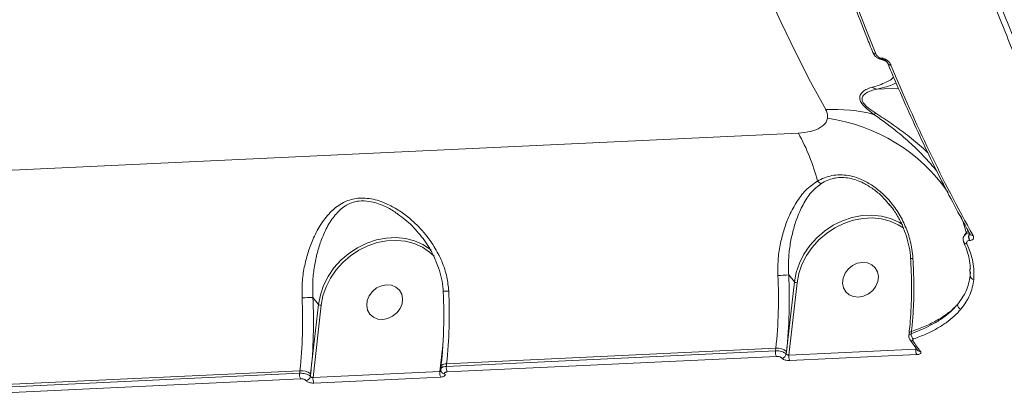
# Model space of a CAD drawing. Units: millimetres. Extents: x -7118 to 6615, y -6356 to 5032.
# Drawn here: x -2527 to -2294, y -303 to -215 of the extents above; entities that cross this region are included whole.
import ezdxf

# ---------------------------------------------------------------- set-up
doc = ezdxf.new("R2010")
doc.units = ezdxf.units.MM
doc.layers.add('DiKom', color=7, linetype='Continuous')

msp = doc.modelspace()

# ---------------------------------------------------------------- linework, layer by layer
at = {"layer": 'DiKom', "color": 7, "linetype": 'Continuous', "lineweight": 15}
for p, q in [((-2323.13, -223.8), (-2323.02, -223.8)), ((-2322.8, -224.06), (-2322.92, -224.07)), ((-2322.92, -224.07), (-2322.16, -224.36)), ((-2322.46, -224.16), (-2322.8, -224.06)), ((-2324.15, -231.09), (-2319.15, -230.85)), ((-2671.12, -256.94), (-2342.81, -241.49)), ((-2321.22, -258.48), (-2321.5, -258.16)), ((-2303.71, -267.17), (-2303.69, -267.2)), ((-2302.25, -266.85), (-2302.34, -266.85)), ((-2316.25, -271.1), (-2316.25, -271.1)), ((-2302.16, -274.92), (-2302.23, -273.51)), ((-2302.15, -275.15), (-2302.09, -274.22)), ((-2345.6, -293.05), (-2343.75, -276.65)), ((-2345.09, -274.99), (-2343.75, -276.65)), ((-2343.11, -276.83), (-2345.05, -293.92)), ((-2457.65, -280.28), (-2456.31, -281.94)), ((-2458.17, -298.34), (-2456.31, -281.94)), ((-2455.68, -282.12), (-2457.61, -299.21)), ((-2316.05, -288.38), (-2316.11, -288.88)), ((-2316.6, -288.84), (-2316.66, -289.37)), ((-2316.43, -290.24), (-2314.59, -292.78)), ((-2427.59, -297.8), (-2426.9, -291.67)), ((-2426.06, -296.58), (-2348.21, -292.92)), ((-2348.14, -292.32), (-2426, -295.98)), ((-2348.21, -292.92), (-2348.14, -292.32)), ((-2345.67, -293.68), (-2345.6, -293.05)), ((-2345.05, -293.92), (-2315.03, -292.51)), ((-2315.03, -292.51), (-2315, -292.21)), ((-2347.99, -294.22), (-2425.85, -297.88)), ((-2314.81, -293.81), (-2344.83, -295.22)), ((-2460.7, -297.61), (-2538.56, -301.27)), ((-2460.77, -298.21), (-2460.7, -297.61)), ((-2457.61, -299.21), (-2427.59, -297.8)), ((-2427.32, -296.57), (-2427.39, -297.2)), ((-2426, -295.98), (-2426.06, -296.58)), ((-2538.63, -301.87), (-2460.77, -298.21)), ((-2460.56, -299.52), (-2538.41, -303.18)), ((-2458.24, -298.98), (-2458.17, -298.34)), ((-2427.38, -299.1), (-2457.39, -300.52))]:
    msp.add_line(p, q, dxfattribs=at)
at = {"layer": 'DiKom', "color": 7, "linetype": 'Continuous', "lineweight": 15, "flags": 128}
for points in [[(-2342.51, -171.88), (-2340.4, -178.65), (-2338.24, -185.31), (-2336.04, -191.85), (-2333.8, -198.28), (-2331.52, -204.59), (-2329.2, -210.78), (-2326.84, -216.85), (-2324.45, -222.79)], [(-2336.32, -235.94), (-2339.91, -229.37), (-2343.43, -222.51), (-2346.89, -215.36), (-2350.29, -207.94)], [(-2343.75, -276.65), (-2343.32, -274.4), (-2342.56, -272.18), (-2341.48, -270.05), (-2340.1, -268.05), (-2338.46, -266.22), (-2336.59, -264.62), (-2334.53, -263.26), (-2332.34, -262.19), (-2330.05, -261.42), (-2327.73, -260.98), (-2325.42, -260.87), (-2323.17, -261.1), (-2321.03, -261.65), (-2319.06, -262.53), (-2318.16, -263.07)], [(-2317.87, -263.97), (-2319.17, -263.14), (-2321.08, -262.29), (-2323.16, -261.75), (-2325.34, -261.53), (-2327.58, -261.63), (-2329.83, -262.06), (-2332.05, -262.81), (-2334.18, -263.85), (-2336.17, -265.16), (-2337.98, -266.72), (-2339.57, -268.49), (-2340.91, -270.43), (-2341.96, -272.5), (-2342.7, -274.65), (-2343.11, -276.83)], [(-2456.31, -281.94), (-2455.88, -279.69), (-2455.12, -277.48), (-2454.04, -275.34), (-2452.66, -273.34), (-2451.02, -271.52), (-2449.15, -269.91), (-2447.1, -268.55), (-2444.9, -267.48), (-2442.62, -266.71), (-2440.29, -266.27), (-2437.98, -266.16), (-2435.73, -266.39), (-2433.59, -266.95), (-2431.62, -267.83), (-2429.85, -269), (-2429.69, -269.13)], [(-2428.93, -270.56), (-2430.02, -269.58), (-2431.73, -268.44), (-2433.65, -267.59), (-2435.72, -267.04), (-2437.9, -266.82), (-2440.14, -266.93), (-2442.4, -267.36), (-2444.61, -268.1), (-2446.74, -269.14), (-2448.73, -270.46), (-2450.55, -272.02), (-2452.14, -273.79), (-2453.47, -275.73), (-2454.52, -277.79), (-2455.26, -279.94), (-2455.68, -282.12)], [(-2328.57, -280.22), (-2327.36, -280), (-2326.21, -279.47), (-2325.22, -278.66), (-2324.46, -277.65), (-2323.99, -276.51), (-2323.86, -275.34), (-2324.07, -274.24), (-2324.61, -273.29), (-2325.43, -272.57), (-2326.47, -272.13), (-2327.64, -272.02), (-2328.85, -272.24), (-2330, -272.78), (-2330.99, -273.59), (-2331.75, -274.6), (-2332.22, -275.74), (-2332.35, -276.9), (-2332.14, -278.01), (-2331.6, -278.96), (-2330.78, -279.68), (-2329.74, -280.11), (-2328.57, -280.22)], [(-2441.13, -285.52), (-2439.92, -285.3), (-2438.78, -284.76), (-2437.78, -283.95), (-2437.02, -282.94), (-2436.56, -281.8), (-2436.42, -280.64), (-2436.64, -279.53), (-2437.17, -278.58), (-2437.99, -277.86), (-2439.03, -277.43), (-2440.2, -277.32), (-2441.41, -277.54), (-2442.56, -278.07), (-2443.55, -278.88), (-2444.31, -279.89), (-2444.78, -281.03), (-2444.91, -282.2), (-2444.7, -283.3), (-2444.16, -284.25), (-2443.34, -284.97), (-2442.3, -285.41), (-2441.13, -285.52)], [(-2426, -295.98), (-2426.35, -296.01), (-2426.66, -296.07), (-2426.93, -296.17), (-2427.13, -296.28), (-2427.26, -296.42), (-2427.32, -296.57), (-2427.32, -296.57)]]:
    msp.add_lwpolyline(points, dxfattribs=at)
at = {"layer": 'DiKom', "color": 7, "linetype": 'Continuous', "lineweight": 15}
for centre, radius, start, end in [((-2324.56, -222.1), 0.698, 209.0255, 279.0565), ((-2322.73, -223.7), 0.416, 195.1893, 242.7592), ((-2322.61, -223.69), 0.418, 195.2903, 242.6518), ((-2321.02, -224.74), 0.693, 207.67, 279.279), ((-1962.55, -77.23), 387.79, 202.466, 209.0772), ((-2334.31, -274.25), 38.36, 75.8421, 93.0062), ((-2325.72, -235.43), 1.8, 295.9715, 312.2004), ((-2341.59, -279.28), 41.68, 34.7867, 82.1414), ((-2384.4, -264.69), 47.63, 14.4169, 29.1413), ((-2336.56, -251.34), 2.27, 220.8739, 246.9757), ((-2333.43, -273.12), 31.44, 14.6434, 22.7175), ((-2300.59, -265.97), 1.96, 152.0823, 206.7008), ((-2300.28, -265.93), 2.17, 159.4346, 204.951), ((-2301.55, -264.95), 0.749, 212.3577, 276.4463), ((-2302.99, -266.83), 0.791, 207.9068, 274.0687), ((-2315.88, -269.43), 1.71, 257.4858, 276.4084), ((-2455.41, -280.65), 107.91, 353.7908, 2.936), ((-2360.27, -0.48), 274.93, 272.6321, 273.1668), ((-2458.27, -280.79), 113.33, 353.7927, 2.9356), ((-2343.21, -275.96), 0.87, 231.6499, 276.2493), ((-2301.22, -275.16), 0.936, 179.0581, 265.0435), ((-2428.1, -233.14), 45.72, 271.6072, 273.2522), ((-2533.32, -284.31), 107.95, 353.7936, 2.9348), ((-2567.98, -285.94), 107.91, 353.7908, 2.936), ((-2472.84, -5.77), 274.93, 272.6321, 273.1668), ((-2570.81, -286.09), 113.31, 353.7911, 2.9357), ((-2455.77, -281.26), 0.87, 231.6499, 276.2493), ((-2304.05, -282.02), 1.1, 177.9509, 254.6138), ((-2315.96, -289.05), 0.681, 98.1133, 160.813), ((-2315.8, -289.76), 0.79, 217.1907, 274.7918), ((-2314.8, -289.01), 1.32, 174.5602, 237.2127), ((-2145.98, -169.46), 208.52, 215.5004, 216.3598), ((-2346.08, -293.24), 2.15, 171.4376, 207.242), ((-2347.76, -295.78), 3.48, 51.6576, 96.2432), ((-2312.91, -292.83), 2.14, 171.3724, 207.4328), ((-2313.96, -292.29), 0.793, 218.0098, 274.6816), ((-2346.79, -293.49), 1.13, 273.1546, 350.2771), ((-2342.93, -294.24), 2.14, 171.3724, 207.4328), ((-2460.33, -301.07), 3.48, 51.6539, 96.2435), ((-2425.48, -298.12), 2.14, 171.3724, 207.4328), ((-2426.53, -297.58), 0.793, 217.9202, 274.6675), ((-2423.94, -296.9), 2.15, 171.4376, 207.242), ((-2458.65, -298.53), 2.15, 171.4225, 207.2571), ((-2459.35, -298.79), 1.13, 273.1414, 350.2774), ((-2455.5, -299.53), 2.14, 171.3725, 207.4531)]:
    msp.add_arc(centre, radius, start, end, dxfattribs=at)
for points, knots in [([(-2270.83, 359.9), (-2272.21, 355.39), (-2274.97, 346.37), (-2278.78, 332.05), (-2282.32, 317.19), (-2285.63, 301.57), (-2288.67, 285.21), (-2291.42, 268.1), (-2293.85, 250.53), (-2296, 232.03), (-2297.82, 212.59), (-2299.29, 192.23), (-2300.36, 171.35), (-2301, 150), (-2301.21, 128.25), (-2300.98, 106.6), (-2300.32, 85.13), (-2299.26, 63.9), (-2297.78, 42.53), (-2295.86, 21.11), (-2293.51, -0.29), (-2290.77, -21.19), (-2287.67, -41.52), (-2284.24, -61.25), (-2280.41, -80.69), (-2276.18, -99.79), (-2271.56, -118.45), (-2266.98, -135.1), (-2262.52, -149.85), (-2258.26, -162.86), (-2253.8, -175.42), (-2249.18, -187.46), (-2244.39, -198.93), (-2239.46, -209.84), (-2234.37, -220.22), (-2230.86, -226.63), (-2229.11, -229.84)], [0, 0, 0, 0, 0.027765, 0.055564, 0.083362, 0.111127, 0.140031, 0.168973, 0.197914, 0.226818, 0.258245, 0.289696, 0.321123, 0.353467, 0.385838, 0.418183, 0.449506, 0.480853, 0.512176, 0.544413, 0.576676, 0.608912, 0.640161, 0.671433, 0.702682, 0.734841, 0.767026, 0.799186, 0.824146, 0.849107, 0.874267, 0.899427, 0.924469, 0.949512, 0.974756, 1, 1, 1, 1]), ([(-2309.24, -169.94), (-2307.79, -174.57), (-2304.88, -183.84), (-2300.28, -197.15), (-2295.52, -210.05), (-2292.21, -218.21), (-2290.55, -222.29)], [0, 0, 0, 0, 0.249097, 0.498195, 0.749097, 1, 1, 1, 1]), ([(-2291.66, -223.04), (-2293.32, -218.98), (-2296.62, -210.86), (-2301.38, -197.96), (-2306, -184.59), (-2308.94, -175.24), (-2310.4, -170.57)], [0, 0, 0, 0, 0.249098, 0.498193, 0.749099, 1, 1, 1, 1]), ([(-2338.12, -187.44), (-2337.39, -189.62), (-2335.67, -194.73), (-2332.9, -202.51), (-2329.8, -210.81), (-2327.21, -217.42), (-2325.65, -221.24), (-2325.17, -222.44)], [0, 0, 0, 0, 0.1783092, 0.4162218, 0.6541446, 0.8920839, 1, 1, 1, 1]), ([(-2325.15, -222.43), (-2325.12, -222.53), (-2324.99, -222.86), (-2324.61, -223.33), (-2324.13, -223.75), (-2323.8, -223.87), (-2323.69, -223.9)], [0, 0, 0, 0, 0.1514691, 0.5368623, 0.8567837, 1, 1, 1, 1]), ([(-2324.45, -222.79), (-2324.34, -222.99), (-2324.19, -223.27), (-2323.83, -223.58), (-2323.57, -223.73), (-2323.32, -223.8), (-2323.19, -223.8), (-2323.13, -223.8)], [0, 0, 0, 0, 0.437045, 0.6288, 0.790821, 0.906061, 1, 1, 1, 1]), ([(-2323.55, -223.97), (-2323.6, -223.96), (-2323.65, -223.95), (-2323.7, -223.92), (-2323.7, -223.92)], [0, 0, 0, 0, 0.949204, 1, 1, 1, 1]), ([(-2322.92, -224.07), (-2323.04, -224.07), (-2323.25, -224.07), (-2323.46, -224), (-2323.55, -223.97)], [0, 0, 0, 0, 0.5682718, 1, 1, 1, 1]), ([(-2323.39, -224.01), (-2323.25, -224.06), (-2322.69, -224.24), (-2322.28, -224.42), (-2321.97, -224.55)], [0, 0, 0, 0, 0.2434433, 1, 1, 1, 1]), ([(-2323.02, -223.8), (-2322.92, -223.8), (-2322.71, -223.81), (-2322.33, -223.93), (-2321.89, -224.17), (-2321.36, -224.63), (-2321.06, -225.08), (-2320.92, -225.38), (-2320.91, -225.42)], [0, 0, 0, 0, 0.0928154, 0.2061216, 0.3692474, 0.5724143, 0.9471321, 1, 1, 1, 1]), ([(-2322.63, -224.09), (-2322.65, -224.08), (-2322.69, -224.07), (-2322.75, -224.06), (-2322.78, -224.06), (-2322.8, -224.06), (-2322.8, -224.06)], [0, 0, 0, 0, 0.431337, 0.715627, 0.955489, 1, 1, 1, 1]), ([(-2322.73, -224.07), (-2322.73, -224.07), (-2322.71, -224.07), (-2322.68, -224.07), (-2322.61, -224.09), (-2322.52, -224.12), (-2322.36, -224.2), (-2322.12, -224.38), (-2321.82, -224.69), (-2321.71, -224.93), (-2321.64, -225.07)], [0, 0, 0, 0, 0.008115, 0.028843, 0.056129, 0.099576, 0.179329, 0.333642, 0.614491, 1, 1, 1, 1]), ([(-2321.63, -225.07), (-2321.06, -226.43), (-2319.4, -230.36), (-2316.6, -236.7), (-2313.23, -244), (-2309.79, -251.04), (-2306.36, -257.72), (-2303.81, -262.44), (-2302.43, -264.9), (-2302.18, -265.35)], [0, 0, 0, 0, 0.092517, 0.268409, 0.444318, 0.620241, 0.796183, 0.962893, 1, 1, 1, 1]), ([(-2325.26, -230.61), (-2324.54, -230.4), (-2323.09, -229.97), (-2321.64, -229.3), (-2320.69, -228.73), (-2320.38, -228.39), (-2320.27, -228.27)], [0, 0, 0, 0, 0.284424, 0.572254, 0.857646, 1, 1, 1, 1]), ([(-2319.68, -229.65), (-2319.87, -229.75), (-2320.43, -230.04), (-2321.83, -230.53), (-2323.38, -230.9), (-2324.16, -231.09)], [0, 0, 0, 0, 0.200518, 0.598185, 1, 1, 1, 1]), ([(-2324.93, -237.05), (-2325.56, -236.58), (-2326.66, -235.75), (-2327.85, -234.51), (-2328.38, -233.41), (-2328.22, -232.43), (-2327.54, -231.64), (-2326.51, -231), (-2325.7, -230.75), (-2325.26, -230.61)], [0, 0, 0, 0, 0.15079, 0.262547, 0.375837, 0.504385, 0.658126, 0.816011, 1, 1, 1, 1]), ([(-2324.15, -231.09), (-2324.64, -231.2), (-2325.55, -231.41), (-2326.75, -231.95), (-2327.56, -232.64), (-2327.84, -233.46), (-2327.58, -234.13), (-2327.12, -234.77), (-2326.21, -235.63), (-2325.14, -236.35), (-2324.51, -236.77)], [0, 0, 0, 0, 0.192065, 0.351187, 0.509491, 0.634435, 0.718654, 0.742089, 0.849598, 1, 1, 1, 1]), ([(-2324.16, -231.09), (-2324.36, -231.06), (-2324.72, -231), (-2325.08, -230.78), (-2325.23, -230.64), (-2325.26, -230.61)], [0, 0, 0, 0, 0.499402, 0.907309, 1, 1, 1, 1]), ([(-2324.16, -231.09), (-2324.16, -231.09), (-2324.15, -231.09), (-2324.15, -231.09), (-2324.15, -231.09), (-2324.15, -231.09)], [0, 0, 0, 0, 0.290963, 0.682028, 1, 1, 1, 1]), ([(-2335.89, -237.99), (-2335.89, -237.43), (-2335.89, -236.82), (-2336.22, -236.13), (-2336.29, -236), (-2336.32, -235.94)], [0, 0, 0, 0, 0.821758, 0.907845, 1, 1, 1, 1]), ([(-2310.05, -250.46), (-2310.81, -249.55), (-2312.55, -247.48), (-2315.66, -244.39), (-2318.95, -241.52), (-2322.1, -239.1), (-2323.99, -237.73), (-2324.93, -237.05)], [0, 0, 0, 0, 0.182548, 0.415431, 0.648386, 0.824303, 1, 1, 1, 1]), ([(-2324.51, -236.77), (-2323.25, -237.58), (-2320.71, -239.23), (-2316.89, -242.01), (-2313.98, -244.36), (-2312.49, -245.84), (-2312.12, -246.2)], [0, 0, 0, 0, 0.289418, 0.585513, 0.897912, 1, 1, 1, 1]), ([(-2342.81, -241.49), (-2341.79, -241.39), (-2339.78, -241.19), (-2337.5, -240.25), (-2336.22, -239.12), (-2335.98, -238.29), (-2335.89, -237.99)], [0, 0, 0, 0, 0.288563, 0.571638, 0.84703, 1, 1, 1, 1]), ([(-2338.28, -252.83), (-2337.75, -252.55), (-2336.67, -251.98), (-2334.88, -251.47), (-2332.93, -251.28), (-2330.39, -251.51), (-2327.61, -252.44), (-2324.86, -254.07), (-2322.44, -256.07), (-2320.16, -258.66), (-2318.2, -261.78), (-2316.75, -265.22), (-2315.95, -268.37), (-2315.76, -270.37), (-2315.69, -271.13)], [0, 0, 0, 0, 0.06037, 0.122044, 0.182586, 0.245205, 0.354866, 0.435815, 0.519105, 0.621343, 0.726602, 0.829721, 0.935579, 1, 1, 1, 1]), ([(-2347.65, -275.12), (-2347.66, -273.91), (-2347.68, -271.46), (-2347.16, -267.9), (-2346.32, -264.5), (-2345.09, -261.14), (-2343.38, -257.88), (-2341.21, -254.9), (-2339.23, -253.5), (-2338.28, -252.83)], [0, 0, 0, 0, 0.129539, 0.263506, 0.393835, 0.526896, 0.686044, 0.849534, 1, 1, 1, 1]), ([(-2337.45, -253.43), (-2338.27, -254.09), (-2339.98, -255.47), (-2341.77, -258.36), (-2343.16, -261.49), (-2344.16, -264.76), (-2344.81, -268), (-2345.19, -271.44), (-2345.12, -273.79), (-2345.09, -274.99)], [0, 0, 0, 0, 0.146373, 0.305495, 0.468992, 0.600895, 0.735095, 0.865701, 1, 1, 1, 1]), ([(-2321.5, -258.16), (-2321.98, -257.59), (-2323.04, -256.3), (-2325.05, -254.67), (-2327.62, -253.07), (-2330.19, -252.16), (-2332.46, -251.93), (-2333.66, -252.02), (-2334.84, -252.25), (-2336.01, -252.61), (-2336.97, -253.16), (-2337.45, -253.43)], [0, 0, 0, 0, 0.113988, 0.256459, 0.398697, 0.585089, 0.681605, 0.77811, 0.79225, 0.896033, 1, 1, 1, 1]), ([(-2460.21, -280.41), (-2460.22, -279.21), (-2460.25, -276.75), (-2459.73, -273.19), (-2458.88, -269.79), (-2457.65, -266.44), (-2455.95, -263.16), (-2453.72, -260.22), (-2451.06, -258.04), (-2448.4, -257.02), (-2446.14, -256.79), (-2444.33, -256.91), (-2442.45, -257.32), (-2440.23, -258.11), (-2437.75, -259.4), (-2434.74, -261.52), (-2431.67, -264.44), (-2429, -268), (-2427.06, -271.73), (-2425.86, -275.26), (-2425.62, -277.68), (-2425.51, -278.78)], [0, 0, 0, 0, 0.054583, 0.111032, 0.165946, 0.222013, 0.289071, 0.357962, 0.422673, 0.477404, 0.50475, 0.533101, 0.562355, 0.592382, 0.639888, 0.688584, 0.759284, 0.832059, 0.890159, 0.949867, 1, 1, 1, 1]), ([(-2437.57, -260.61), (-2437.8, -260.44), (-2438.8, -259.67), (-2440.48, -258.79), (-2442.52, -257.98), (-2444.52, -257.49), (-2446.17, -257.44), (-2447.65, -257.68), (-2448.76, -258.03), (-2450.56, -258.97), (-2452.5, -260.8), (-2454.36, -263.65), (-2455.73, -266.81), (-2456.72, -270.07), (-2457.37, -273.32), (-2457.75, -276.75), (-2457.68, -279.11), (-2457.65, -280.28)], [0, 0, 0, 0, 0.02075, 0.0942269, 0.1380844, 0.1818303, 0.2453587, 0.262282, 0.3025319, 0.3428722, 0.4407257, 0.5463441, 0.6521071, 0.7393045, 0.8264515, 0.913283, 1, 1, 1, 1]), ([(-2321.47, -258.13), (-2321.37, -258.24), (-2320.69, -258.97), (-2319.65, -260.52), (-2318.38, -262.78), (-2317.39, -265.22), (-2316.68, -267.78), (-2316.32, -269.76), (-2316.29, -270.87), (-2316.28, -271.1)], [0, 0, 0, 0, 0.0325, 0.210322, 0.392519, 0.578299, 0.764935, 0.951382, 1, 1, 1, 1]), ([(-2428.53, -271.68), (-2429, -270.69), (-2430.12, -268.33), (-2432.58, -265.03), (-2435.18, -262.33), (-2436.99, -261.03), (-2437.57, -260.61)], [0, 0, 0, 0, 0.225215, 0.538722, 0.852228, 1, 1, 1, 1]), ([(-2302.71, -264.39), (-2302.73, -264.45), (-2302.8, -264.65), (-2303.04, -265.06), (-2303.38, -265.44), (-2303.5, -265.58)], [0, 0, 0, 0, 0.229241, 0.720002, 1, 1, 1, 1]), ([(-2303.45, -265.58), (-2303.34, -265.47), (-2303.12, -265.23), (-2302.68, -265.09), (-2302.39, -265.06), (-2302.32, -265.06)], [0, 0, 0, 0, 0.377846, 0.848713, 1, 1, 1, 1]), ([(-2302.18, -265.35), (-2302.18, -265.35), (-2302.17, -265.37), (-2302.17, -265.35), (-2302.18, -265.34)], [0, 0, 0, 0, 0.1888113, 1, 1, 1, 1]), ([(-2303.45, -265.58), (-2303.54, -265.68), (-2303.76, -265.93), (-2303.87, -266.46), (-2303.83, -266.91), (-2303.71, -267.14), (-2303.68, -267.2)], [0, 0, 0, 0, 0.229416, 0.561674, 0.88111, 1, 1, 1, 1]), ([(-2303.74, -267.18), (-2303.67, -267.31), (-2303.25, -268.15), (-2302.74, -269.66), (-2302.23, -271.69), (-2302.15, -272.98), (-2302.11, -273.61)], [0, 0, 0, 0, 0.056632, 0.373219, 0.6908, 1, 1, 1, 1]), ([(-2302.34, -266.85), (-2302.4, -266.86), (-2302.54, -266.87), (-2302.76, -266.95), (-2302.94, -267.11), (-2303.02, -267.35), (-2302.97, -267.53), (-2302.94, -267.62)], [0, 0, 0, 0, 0.103408, 0.262539, 0.461187, 0.72822, 1, 1, 1, 1]), ([(-2302.94, -267.62), (-2302.36, -269.07), (-2301.2, -272), (-2301.27, -274.72), (-2301.3, -276.1)], [0, 0, 0, 0, 0.493796, 1, 1, 1, 1]), ([(-2301.46, -265.69), (-2301.41, -265.81), (-2301.3, -266.06), (-2301.35, -266.4), (-2301.57, -266.65), (-2301.88, -266.8), (-2302.13, -266.83), (-2302.25, -266.85)], [0, 0, 0, 0, 0.226749, 0.491968, 0.69595, 0.847669, 1, 1, 1, 1]), ([(-2428.55, -271.74), (-2428.33, -272.25), (-2427.75, -273.57), (-2427.19, -275.79), (-2426.84, -277.67), (-2426.84, -278.68), (-2426.84, -278.84)], [0, 0, 0, 0, 0.227514, 0.588976, 0.934657, 1, 1, 1, 1]), ([(-2316.27, -271.1), (-2316.22, -271.84), (-2316.1, -273.72), (-2316.02, -276.74), (-2316.02, -280.12), (-2316.14, -283.41), (-2316.34, -286.33), (-2316.53, -288.09), (-2316.61, -288.83)], [0, 0, 0, 0, 0.121761, 0.310162, 0.497067, 0.682003, 0.866452, 1, 1, 1, 1]), ([(-2315.69, -271.13), (-2315.6, -273.15), (-2315.4, -277.24), (-2315.55, -282.59), (-2315.82, -286.28), (-2316, -287.94), (-2316.05, -288.38)], [0, 0, 0, 0, 0.341497, 0.692994, 0.918013, 1, 1, 1, 1]), ([(-2305.14, -281.98), (-2304.38, -280.94), (-2302.83, -278.83), (-2302.38, -276.39), (-2302.15, -275.15)], [0, 0, 0, 0, 0.4941673, 1, 1, 1, 1]), ([(-2301.3, -276.1), (-2301.52, -277.33), (-2301.97, -279.83), (-2303.54, -281.99), (-2304.34, -283.08)], [0, 0, 0, 0, 0.494168, 1, 1, 1, 1]), ([(-2426.82, -278.84), (-2426.79, -279.46), (-2426.71, -281.28), (-2426.66, -284.3), (-2426.7, -287.84), (-2426.85, -291.31), (-2427.07, -294.22), (-2427.26, -295.94), (-2427.32, -296.57)], [0, 0, 0, 0, 0.103043, 0.299177, 0.495302, 0.691312, 0.887149, 1, 1, 1, 1]), ([(-2316.11, -288.88), (-2314.29, -288.15), (-2311.54, -287.03), (-2308.61, -285.17), (-2306.67, -283.65), (-2305.65, -282.53), (-2305.14, -281.98)], [0, 0, 0, 0, 0.395172, 0.598664, 0.802167, 1, 1, 1, 1]), ([(-2305.14, -281.98), (-2305.81, -282.63), (-2307.15, -283.94), (-2309.77, -285.64), (-2312.71, -287.14), (-2314.93, -287.97), (-2316.05, -288.38)], [0, 0, 0, 0, 0.259854, 0.522838, 0.760226, 1, 1, 1, 1]), ([(-2304.34, -283.08), (-2304.85, -283.64), (-2305.87, -284.76), (-2307.81, -286.29), (-2310.04, -287.7), (-2312.59, -289), (-2314.54, -289.74), (-2315.51, -290.11)], [0, 0, 0, 0, 0.197836, 0.395505, 0.593173, 0.79659, 1, 1, 1, 1]), ([(-2316.64, -289.37), (-2316.65, -289.41), (-2316.7, -289.6), (-2316.62, -289.92), (-2316.48, -290.14), (-2316.42, -290.23)], [0, 0, 0, 0, 0.1327452, 0.6182024, 1, 1, 1, 1]), ([(-2316.65, -289.37), (-2316.65, -289.36), (-2316.67, -289.25), (-2316.51, -289.06), (-2316.24, -288.94), (-2316.11, -288.88)], [0, 0, 0, 0, 0.061145, 0.530463, 1, 1, 1, 1]), ([(-2315.51, -290.11), (-2315.58, -290.15), (-2315.72, -290.21), (-2315.8, -290.35), (-2315.78, -290.47), (-2315.74, -290.53), (-2315.73, -290.55)], [0, 0, 0, 0, 0.305689, 0.611603, 0.91818, 1, 1, 1, 1]), ([(-2348.21, -292.92), (-2348.07, -292.92), (-2347.71, -292.91), (-2347.11, -292.99), (-2346.48, -293.16), (-2345.96, -293.4), (-2345.77, -293.59), (-2345.67, -293.68)], [0, 0, 0, 0, 0.140699, 0.355473, 0.570287, 0.785167, 1, 1, 1, 1]), ([(-2315.03, -292.51), (-2314.98, -292.5), (-2314.89, -292.49), (-2314.84, -292.47), (-2314.82, -292.46)], [0, 0, 0, 0, 0.637838, 1, 1, 1, 1]), ([(-2313.9, -293.08), (-2313.87, -293.13), (-2313.79, -293.25), (-2313.82, -293.45), (-2314.02, -293.63), (-2314.35, -293.77), (-2314.66, -293.8), (-2314.81, -293.81)], [0, 0, 0, 0, 0.14179, 0.35674, 0.571297, 0.785678, 1, 1, 1, 1]), ([(-2346.73, -294.62), (-2346.78, -294.57), (-2346.87, -294.47), (-2347.13, -294.35), (-2347.44, -294.26), (-2347.75, -294.22), (-2347.92, -294.22), (-2347.99, -294.22)], [0, 0, 0, 0, 0.215152, 0.430244, 0.644944, 0.859502, 1, 1, 1, 1]), ([(-2344.83, -295.22), (-2344.94, -295.22), (-2345.2, -295.23), (-2345.66, -295.17), (-2346.13, -295.03), (-2346.52, -294.85), (-2346.66, -294.7), (-2346.73, -294.62)], [0, 0, 0, 0, 0.140612, 0.355145, 0.569886, 0.784893, 1, 1, 1, 1]), ([(-2345.67, -293.68), (-2345.65, -293.71), (-2345.61, -293.77), (-2345.48, -293.84), (-2345.32, -293.89), (-2345.17, -293.92), (-2345.08, -293.92), (-2345.05, -293.92)], [0, 0, 0, 0, 0.215534, 0.43059, 0.645314, 0.859579, 1, 1, 1, 1]), ([(-2427.59, -297.8), (-2427.54, -297.79), (-2427.44, -297.78), (-2427.33, -297.73), (-2427.27, -297.68), (-2427.27, -297.63), (-2427.26, -297.62)], [0, 0, 0, 0, 0.283602, 0.567352, 0.851724, 1, 1, 1, 1]), ([(-2427.38, -297.2), (-2427.39, -297.23), (-2427.43, -297.41), (-2427.36, -297.73), (-2427.21, -297.96), (-2427.15, -298.07)], [0, 0, 0, 0, 0.1074659, 0.5971107, 1, 1, 1, 1]), ([(-2427.37, -297.2), (-2427.36, -297.15), (-2427.36, -297.01), (-2427.12, -296.81), (-2426.68, -296.64), (-2426.27, -296.6), (-2426.06, -296.58)], [0, 0, 0, 0, 0.147756, 0.431797, 0.71586, 1, 1, 1, 1]), ([(-2425.85, -297.88), (-2425.95, -297.89), (-2426.16, -297.91), (-2426.38, -298), (-2426.51, -298.13), (-2426.53, -298.26), (-2426.48, -298.34), (-2426.46, -298.37)], [0, 0, 0, 0, 0.214272, 0.428548, 0.643228, 0.858163, 1, 1, 1, 1]), ([(-2460.77, -298.21), (-2460.63, -298.21), (-2460.27, -298.2), (-2459.67, -298.28), (-2459.04, -298.45), (-2458.52, -298.69), (-2458.33, -298.88), (-2458.24, -298.98)], [0, 0, 0, 0, 0.140713, 0.35548, 0.570285, 0.785116, 1, 1, 1, 1]), ([(-2459.29, -299.92), (-2459.34, -299.87), (-2459.43, -299.77), (-2459.69, -299.64), (-2460.01, -299.55), (-2460.31, -299.51), (-2460.49, -299.51), (-2460.56, -299.52)], [0, 0, 0, 0, 0.215205, 0.430223, 0.644929, 0.859497, 1, 1, 1, 1]), ([(-2457.39, -300.52), (-2457.5, -300.52), (-2457.77, -300.52), (-2458.22, -300.46), (-2458.69, -300.33), (-2459.08, -300.14), (-2459.22, -299.99), (-2459.29, -299.92)], [0, 0, 0, 0, 0.14063, 0.355151, 0.569881, 0.784934, 1, 1, 1, 1]), ([(-2458.24, -298.98), (-2458.22, -299.01), (-2458.17, -299.06), (-2458.04, -299.14), (-2457.88, -299.19), (-2457.73, -299.21), (-2457.64, -299.21), (-2457.61, -299.21)], [0, 0, 0, 0, 0.215605, 0.430586, 0.645476, 0.85982, 1, 1, 1, 1]), ([(-2426.46, -298.37), (-2426.43, -298.42), (-2426.36, -298.55), (-2426.39, -298.74), (-2426.58, -298.93), (-2426.92, -299.06), (-2427.22, -299.09), (-2427.38, -299.1)], [0, 0, 0, 0, 0.141869, 0.356715, 0.571345, 0.78578, 1, 1, 1, 1])]:
    msp.add_open_spline(points, degree=3, knots=knots, dxfattribs=at)

doc.saveas('drawing.dxf')
